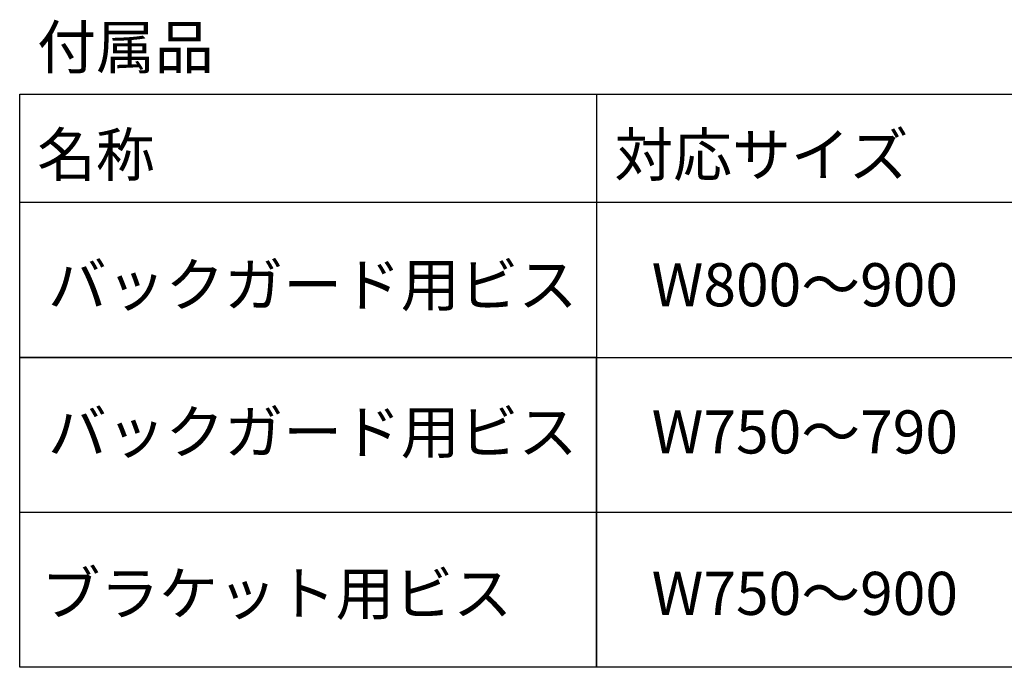
# Model space of a CAD drawing. Extents: x 25814 to 55118, y -3108 to 19000.
# Drawn here: x 43454 to 44178, y 380 to 856 of the extents above; entities that cross this region are included whole.
import ezdxf
from ezdxf.enums import TextEntityAlignment as Align

# ---------------------------------------------------------------- set-up
doc = ezdxf.new("R2010")
doc.units = 0
doc.header["$LTSCALE"] = 15
doc.layers.add('__-1', color=7, linetype='CONTINUOUS')
doc.styles.add('YUGOTHIC_MEDIUM', font='txt', dxfattribs={"bigfont": 'YuGothic Medium'})
doc.styles.add('YUGOTHIC_MEDIUM-B', font='txt', dxfattribs={"bigfont": 'YuGothic Medium'})

msp = doc.modelspace()

# ---------------------------------------------------------------- linework, layer by layer
at = {"layer": '__-1', "flags": 128}
for points in [[(43453.91, 801.59), (45399.34, 801.59), (45399.34, 722.09), (43453.91, 722.09)], [(43877.86, 608.09), (43453.91, 608.09), (43453.91, 801.59), (43877.86, 801.59)], [(43453.91, 801.59), (45399.34, 801.59), (45399.34, 380.31), (43453.91, 380.31)], [(43877.86, 494.09), (43453.91, 494.09), (43453.91, 608.09), (43877.86, 608.09)], [(44216.86, 494.09), (43877.86, 494.09), (43877.86, 608.09), (44216.86, 608.09)], [(43877.86, 380.2), (43453.91, 380.2), (43453.91, 494.2), (43877.86, 494.2)], [(44216.86, 380.2), (43877.86, 380.2), (43877.86, 494.2), (44216.86, 494.2)]]:
    msp.add_lwpolyline(points, close=True, dxfattribs=at)

# ---------------------------------------------------------------- texts
at = {"layer": '__-1', "color": 7, "style": 'YUGOTHIC_MEDIUM-B'}
msp.add_text('付属品', height=31.695, dxfattribs=at).set_placement((43466.73, 852.09), align=Align.TOP_LEFT)
at = {"layer": '__-1', "style": 'YUGOTHIC_MEDIUM'}
for s, p in [('名称', (43466.73, 773.01)), ('対応サイズ', (43891.09, 773.01)), ('バックガード用ビス', (43474.65, 677.38)), ('W800〜900', (43918.52, 677.38)), ('バックガード用ビス', (43474.65, 569.14)), ('W750〜790', (43918.52, 569.14)), ('ブラケット用ビス', (43469.95, 450.42)), ('W750〜900', (43918.52, 450.42))]:
    msp.add_text(s, height=31.695, dxfattribs=at).set_placement(p, align=Align.TOP_LEFT)

doc.saveas('drawing.dxf')
